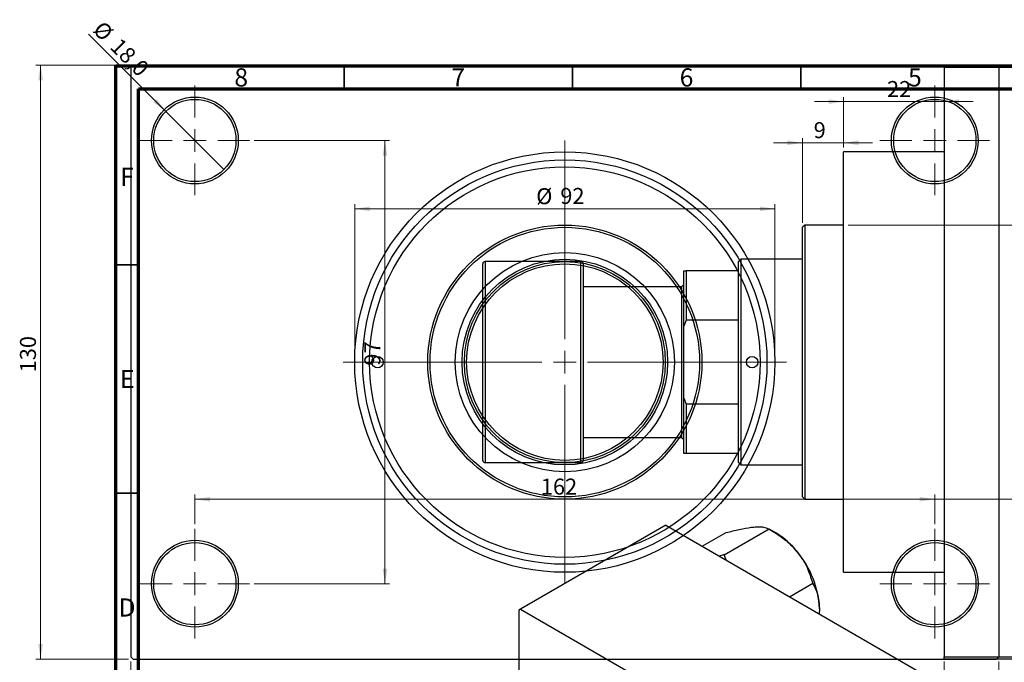
# Model space of a CAD drawing. Units: millimetres. Extents: x -23 to 462, y -47 to 302.
# Drawn here: x -6 to 210, y 161 to 302 of the extents above; entities that cross this region are included whole.
import ezdxf

# ---------------------------------------------------------------- set-up
doc = ezdxf.new("R2010")
doc.units = ezdxf.units.MM
doc.styles.add('SLDTEXTSTYLE0', font='TXT', dxfattribs={"width": 0.75})
doc.dimstyles.new('SLDDIMSTYLE0', dxfattribs={"dimtxt": 3.5, "dimasz": 3.302, "dimexe": 0, "dimexo": 0.0625, "dimgap": 0.875, "dimtad": 1, "dimdec": 0, "dimrnd": 1e-09, "dimzin": 12, "dimdsep": 46, "dimtxsty": 'SLDTEXTSTYLE0', "dimsah": 1, "dimcen": 0.09, "dimadec": 0, "dimazin": 3, "dimtfac": 1, "dimtdec": 0, "dimtofl": 0, "dimtmove": 0, "dimatfit": 3, "dimfxl": 1, "dimfrac": 2, "dimtolj": 1, "dimtzin": 12, "dimarcsym": 0})
doc.dimstyles.new('SLDDIMSTYLE1', dxfattribs={"dimtxt": 3.5, "dimasz": 3.302, "dimexe": 0, "dimexo": 0.0625, "dimgap": 0.875, "dimtad": 1, "dimdec": 0, "dimrnd": 1e-09, "dimzin": 12, "dimdsep": 46, "dimtxsty": 'SLDTEXTSTYLE0', "dimsah": 1, "dimcen": 0.09, "dimadec": 0, "dimazin": 3, "dimtfac": 1, "dimtdec": 0, "dimtmove": 0, "dimatfit": 0, "dimfxl": 1, "dimfrac": 2, "dimtolj": 1, "dimtzin": 12, "dimarcsym": 0})
doc.dimstyles.new('SLDDIMSTYLE2', dxfattribs={"dimtxt": 3.5, "dimasz": 3.302, "dimexe": 0, "dimexo": 0.0625, "dimgap": 0.875, "dimtad": 1, "dimdec": 0, "dimrnd": 1e-09, "dimzin": 12, "dimdsep": 46, "dimtxsty": 'SLDTEXTSTYLE0', "dimsah": 1, "dimcen": 0.09, "dimadec": 0, "dimazin": 3, "dimtfac": 1, "dimtofl": 0, "dimtmove": 0, "dimatfit": 3, "dimfxl": 1, "dimfrac": 2, "dimtolj": 1, "dimtzin": 12, "dimarcsym": 0})
doc.dimstyles.new('SLDDIMSTYLE3', dxfattribs={"dimtxt": 3.5, "dimasz": 3.302, "dimexe": 0, "dimexo": 0.0625, "dimgap": 0.875, "dimtad": 1, "dimdec": 1, "dimrnd": 1e-09, "dimzin": 12, "dimdsep": 46, "dimtxsty": 'SLDTEXTSTYLE0', "dimblk1": 'NONE', "dimsah": 1, "dimcen": 0, "dimadec": 0, "dimazin": 3, "dimtfac": 1, "dimtdec": 1, "dimtmove": 0, "dimatfit": 3, "dimldrblk": 'NONE', "dimfxl": 1, "dimfrac": 2, "dimtolj": 1, "dimtzin": 12, "dimarcsym": 0})

# ---------------------------------------------------------------- blocks, each defined once
blk = doc.blocks.new('_D')
at = {"color": 7, "linetype": 'Continuous', "lineweight": 0}
for p, q in [((196.34, 161.68), (196.34, 151.68)), ((246.34, 161.68), (246.34, 151.68)), ((196.34, 152.68), (246.34, 152.68))]:
    blk.add_line(p, q, dxfattribs=at)
at = {"color": 7, "linetype": 'Continuous', "lineweight": 18}
for points in [[(196.34, 152.68), (199.64, 152.17), (199.64, 153.18)], [(246.34, 152.68), (243.04, 153.18), (243.04, 152.17)]]:
    blk.add_solid(points, dxfattribs=at)
at = {"color": 7, "linetype": 'Continuous', "lineweight": 18, "insert": (219.43, 157.19), "char_height": 3.5, "attachment_point": 1, "style": 'SLDTEXTSTYLE0'}
blk.add_mtext('50', dxfattribs=at)
blk = doc.blocks.new('_D_1')
at = {"color": 7, "linetype": 'Continuous', "lineweight": 0}
for p, q in [((174.34, 274.18), (174.34, 285.18)), ((174.34, 284.18), (167.99, 284.18)), ((174.34, 284.18), (196.34, 284.18)), ((196.34, 284.18), (202.69, 284.18))]:
    blk.add_line(p, q, dxfattribs=at)
at = {"color": 7, "linetype": 'Continuous', "lineweight": 18}
for points in [[(174.34, 284.18), (171.04, 284.68), (171.04, 283.67)], [(196.34, 284.18), (199.64, 283.67), (199.64, 284.68)]]:
    blk.add_solid(points, dxfattribs=at)
at = {"color": 7, "linetype": 'Continuous', "lineweight": 18, "insert": (183.85, 288.69), "char_height": 3.5, "attachment_point": 1, "style": 'SLDTEXTSTYLE0'}
blk.add_mtext('22', dxfattribs=at)
blk = doc.blocks.new('_D_2')
at = {"color": 7, "linetype": 'Continuous', "lineweight": 0}
for p, q in [((165.34, 257.68), (165.34, 276.18)), ((174.34, 274.18), (174.34, 276.18)), ((165.34, 275.18), (158.99, 275.18)), ((165.34, 275.18), (174.34, 275.18)), ((174.34, 275.18), (180.69, 275.18))]:
    blk.add_line(p, q, dxfattribs=at)
at = {"color": 7, "linetype": 'Continuous', "lineweight": 18}
for points in [[(165.34, 275.18), (162.04, 275.68), (162.04, 274.67)], [(174.34, 275.18), (177.64, 274.67), (177.64, 275.68)]]:
    blk.add_solid(points, dxfattribs=at)
at = {"color": 7, "linetype": 'Continuous', "lineweight": 18, "insert": (167.79, 279.69), "char_height": 3.5, "attachment_point": 1, "style": 'SLDTEXTSTYLE0'}
blk.add_mtext('9', dxfattribs=at)
blk = doc.blocks.new('_D_3')
at = {"color": 7, "linetype": 'Continuous', "lineweight": 0}
for p, q in [((175.34, 257.18), (219.34, 257.18)), ((218.34, 257.18), (218.34, 197.18)), ((175.34, 197.18), (219.34, 197.18))]:
    blk.add_line(p, q, dxfattribs=at)
at = {"color": 7, "linetype": 'Continuous', "lineweight": 18}
for points in [[(218.34, 257.18), (217.83, 253.87), (218.85, 253.87)], [(218.34, 197.18), (218.85, 200.48), (217.83, 200.48)]]:
    blk.add_solid(points, dxfattribs=at)
at = {"color": 7, "linetype": 'Continuous', "lineweight": 18, "char_height": 3.5, "attachment_point": 1, "rotation": 90, "style": 'SLDTEXTSTYLE0'}
for s, insert in [('60', (213.77, 225.6)), ('%%c', (213.83, 220.32))]:
    blk.add_mtext(s, dxfattribs=dict(at, insert=insert))
blk = doc.blocks.new('_D_4')
at = {"color": 7, "linetype": 'Continuous', "lineweight": 0}
for p, q in [((17.81, 292.18), (-2.47, 292.18)), ((-1.47, 162.18), (-1.47, 292.18)), ((17.81, 162.18), (-2.47, 162.18))]:
    blk.add_line(p, q, dxfattribs=at)
at = {"color": 7, "linetype": 'Continuous', "lineweight": 18}
for points in [[(-1.47, 292.18), (-1.97, 288.87), (-0.96, 288.87)], [(-1.47, 162.18), (-0.96, 165.48), (-1.97, 165.48)]]:
    blk.add_solid(points, dxfattribs=at)
at = {"color": 7, "linetype": 'Continuous', "lineweight": 18, "insert": (-5.98, 224.94), "char_height": 3.5, "attachment_point": 1, "rotation": 90, "style": 'SLDTEXTSTYLE0'}
blk.add_mtext('130', dxfattribs=at)
blk = doc.blocks.new('_D_5')
at = {"color": 7, "linetype": 'Continuous', "lineweight": 0}
for p, q in [((18.31, 161.68), (18.31, 142.07)), ((208.31, 161.68), (208.31, 142.07)), ((18.31, 143.07), (208.31, 143.07))]:
    blk.add_line(p, q, dxfattribs=at)
at = {"color": 7, "linetype": 'Continuous', "lineweight": 18}
for points in [[(18.31, 143.07), (21.61, 142.56), (21.61, 143.57)], [(208.31, 143.07), (205.01, 143.57), (205.01, 142.56)]]:
    blk.add_solid(points, dxfattribs=at)
at = {"color": 7, "linetype": 'Continuous', "lineweight": 18, "insert": (108.15, 147.58), "char_height": 3.5, "attachment_point": 1, "style": 'SLDTEXTSTYLE0'}
blk.add_mtext('190', dxfattribs=at)
blk = doc.blocks.new('_D_6')
at = {"color": 7, "linetype": 'Continuous', "lineweight": 0}
for p, q in [((45.31, 275.68), (74.93, 275.68)), ((73.93, 275.68), (73.93, 178.68)), ((45.31, 178.68), (74.93, 178.68))]:
    blk.add_line(p, q, dxfattribs=at)
at = {"color": 7, "linetype": 'Continuous', "lineweight": 18}
for points in [[(73.93, 275.68), (73.42, 272.37), (74.44, 272.37)], [(73.93, 178.68), (74.44, 181.98), (73.42, 181.98)]]:
    blk.add_solid(points, dxfattribs=at)
at = {"color": 7, "linetype": 'Continuous', "lineweight": 18, "insert": (69.42, 226.4), "char_height": 3.5, "attachment_point": 1, "rotation": 90, "style": 'SLDTEXTSTYLE0'}
blk.add_mtext('97', dxfattribs=at)
blk = doc.blocks.new('_D_7')
at = {"color": 7, "linetype": 'Continuous', "lineweight": 0}
for p, q in [((32.31, 191.68), (32.31, 198.18)), ((32.31, 197.18), (194.31, 197.18)), ((194.31, 191.68), (194.31, 198.18))]:
    blk.add_line(p, q, dxfattribs=at)
at = {"color": 7, "linetype": 'Continuous', "lineweight": 18}
for points in [[(32.31, 197.18), (35.61, 196.67), (35.61, 197.68)], [(194.31, 197.18), (191.01, 197.68), (191.01, 196.67)]]:
    blk.add_solid(points, dxfattribs=at)
at = {"color": 7, "linetype": 'Continuous', "lineweight": 18, "insert": (108.06, 201.69), "char_height": 3.5, "attachment_point": 1, "style": 'SLDTEXTSTYLE0'}
blk.add_mtext('162', dxfattribs=at)
blk = doc.blocks.new('_D_8')
at = {"color": 7, "linetype": 'Continuous', "lineweight": 0}
for p, q in [((67.31, 228.18), (67.31, 261.73)), ((159.31, 228.18), (159.31, 261.73)), ((67.31, 260.73), (159.31, 260.73))]:
    blk.add_line(p, q, dxfattribs=at)
at = {"color": 7, "linetype": 'Continuous', "lineweight": 18}
for points in [[(67.31, 260.73), (70.61, 260.22), (70.61, 261.24)], [(159.31, 260.73), (156.01, 261.24), (156.01, 260.22)]]:
    blk.add_solid(points, dxfattribs=at)
at = {"color": 7, "linetype": 'Continuous', "lineweight": 18, "char_height": 3.5, "attachment_point": 1, "style": 'SLDTEXTSTYLE0'}
for s, insert in [('%%c', (107.04, 265.24)), ('92', (112.32, 265.29))]:
    blk.add_mtext(s, dxfattribs=dict(at, insert=insert))
blk = doc.blocks.new('_D_9')
at = {"color": 7, "linetype": 'Continuous', "lineweight": 0}
for q in [(9.05, 298.93), (38.67, 269.31)]:
    blk.add_line((25.95, 282.04), q, dxfattribs=at)
at = {"color": 7, "linetype": 'Continuous', "lineweight": 18}
blk.add_solid([(25.95, 282.04), (23.97, 284.73), (23.25, 284.02)], dxfattribs=at)
at = {"color": 7, "linetype": 'Continuous', "lineweight": 18, "char_height": 3.5, "attachment_point": 1, "rotation": 315, "style": 'SLDTEXTSTYLE0'}
for s, insert in [('%%c', (12.23, 302.11)), ('18,0', (16, 298.42))]:
    blk.add_mtext(s, dxfattribs=dict(at, insert=insert))
blk = doc.blocks.new('_None')
blk = doc.blocks.new('SW_CENTERMARKSYMBOL_0')
at = {"color": 0, "linetype": 'Continuous', "lineweight": 18}
for p, q in [((0, 5), (0, 12)), ((0, 0), (0, 2.5)), ((-5, 0), (-12, 0)), ((0, 0), (-2.5, 0)), ((0, 0), (0, -2.5)), ((0, 0), (2.5, 0)), ((5, 0), (12, 0)), ((0, -5), (0, -12))]:
    blk.add_line(p, q, dxfattribs=at)
blk = doc.blocks.new('SW_CENTERMARKSYMBOL_1')
at = {"color": 0, "linetype": 'Continuous', "lineweight": 18}
for p, q in [((0, 5), (0, 12)), ((0, 0), (0, 2.5)), ((-5, 0), (-12, 0)), ((0, 0), (-2.5, 0)), ((0, 0), (0, -2.5)), ((0, 0), (2.5, 0)), ((5, 0), (12, 0)), ((0, -5), (0, -12))]:
    blk.add_line(p, q, dxfattribs=at)
blk = doc.blocks.new('SW_CENTERMARKSYMBOL_2')
at = {"color": 0, "linetype": 'Continuous', "lineweight": 18}
for p, q in [((0, 5), (0, 12)), ((0, 0), (0, 2.5)), ((-5, 0), (-12, 0)), ((0, 0), (-2.5, 0)), ((0, 0), (0, -2.5)), ((0, 0), (2.5, 0)), ((5, 0), (12, 0)), ((0, -5), (0, -12))]:
    blk.add_line(p, q, dxfattribs=at)
blk = doc.blocks.new('SW_CENTERMARKSYMBOL_3')
at = {"color": 0, "linetype": 'Continuous', "lineweight": 18}
for p, q in [((0, 5), (0, 12)), ((0, 0), (0, 2.5)), ((-5, 0), (-12, 0)), ((0, 0), (-2.5, 0)), ((0, 0), (0, -2.5)), ((0, 0), (2.5, 0)), ((5, 0), (12, 0)), ((0, -5), (0, -12))]:
    blk.add_line(p, q, dxfattribs=at)
blk = doc.blocks.new('SW_CENTERMARKSYMBOL_4')
at = {"color": 0, "linetype": 'Continuous', "lineweight": 18}
for p, q in [((0, 5), (0, 48.5)), ((0, 0), (0, 2.5)), ((-5, 0), (-48.5, 0)), ((0, 0), (-2.5, 0)), ((0, 0), (0, -2.5)), ((0, 0), (2.5, 0)), ((5, 0), (48.5, 0)), ((0, -5), (0, -48.5))]:
    blk.add_line(p, q, dxfattribs=at)

msp = doc.modelspace()

# ---------------------------------------------------------------- linework, layer by layer
at = {"color": 7, "linetype": 'Continuous', "lineweight": 70}
for p, q in [((15, 5), (15, 292)), ((15, 292), (415, 292)), ((20, 10), (20, 287)), ((20, 287), (410, 287))]:
    msp.add_line(p, q, dxfattribs=at)
at = {"color": 7, "linetype": 'Continuous', "lineweight": 25}
for p, q in [((18.81, 292.18), (18.31, 291.68)), ((18.31, 291.68), (18.31, 162.68)), ((18.81, 292.18), (207.81, 292.18)), ((196.34, 292.18), (246.34, 292.18)), ((196.34, 291.68), (196.34, 292.18)), ((246.34, 291.68), (196.34, 291.68)), ((196.34, 291.68), (196.34, 162.68)), ((208.31, 291.68), (207.81, 292.18)), ((208.31, 291.68), (208.31, 162.68)), ((196.34, 273.18), (174.34, 273.18)), ((174.34, 227.18), (174.34, 273.18)), ((165.84, 257.18), (165.34, 256.68)), ((165.34, 197.68), (165.34, 256.68)), ((174.34, 257.18), (165.84, 257.18)), ((165.84, 257.18), (165.84, 197.18)), ((95.34, 227.18), (95.34, 248.68)), ((116.84, 249.18), (95.84, 249.18)), ((117.34, 248.68), (117.34, 227.18)), ((151.84, 249.68), (151.34, 249.18)), ((151.34, 247.18), (151.34, 249.18)), ((165.34, 249.68), (151.84, 249.68)), ((151.84, 249.68), (151.84, 204.68)), ((139.34, 247.18), (139.84, 247.18)), ((139.34, 235.07), (139.34, 247.18)), ((139.84, 247.18), (139.84, 236.34)), ((151.34, 247.18), (139.84, 247.18)), ((151.34, 236.34), (151.34, 247.18)), ((138.84, 243.68), (117.34, 243.68)), ((139.34, 244.18), (138.84, 243.68)), ((138.84, 243.68), (138.84, 210.68)), ((139.84, 236.34), (139.34, 235.07)), ((139.34, 219.29), (139.34, 235.07)), ((151.34, 236.34), (139.84, 236.34)), ((151.34, 218.01), (151.34, 236.34)), ((95.34, 205.68), (95.34, 227.18)), ((117.34, 227.18), (117.34, 205.68)), ((174.34, 181.18), (174.34, 227.18)), ((139.34, 219.29), (139.84, 218.01)), ((139.34, 207.18), (139.34, 219.29)), ((139.84, 218.01), (139.84, 207.18)), ((151.34, 218.01), (139.84, 218.01)), ((151.34, 207.18), (151.34, 218.01)), ((117.34, 210.68), (138.84, 210.68)), ((138.84, 210.68), (139.34, 210.18)), ((139.84, 207.18), (139.34, 207.18)), ((151.34, 207.18), (139.84, 207.18)), ((151.34, 205.18), (151.34, 207.18)), ((95.84, 205.18), (116.84, 205.18)), ((151.34, 205.18), (151.84, 204.68)), ((151.84, 204.68), (165.34, 204.68)), ((165.34, 197.68), (165.84, 197.18)), ((165.84, 197.18), (174.34, 197.18)), ((135.41, 191.48), (103.59, 173.12)), ((135.41, 191.48), (226.63, 138.84)), ((143.38, 186.89), (148.51, 189.85)), ((148.17, 184.99), (158.07, 190.7)), ((148.51, 189.85), (148.62, 189.86)), ((157.96, 190.69), (158.07, 190.7)), ((158.07, 190.7), (158.19, 190.56)), ((159.49, 189.81), (158.19, 190.56)), ((148.06, 184.98), (147.09, 184.74)), ((148.17, 184.99), (148.06, 184.98)), ((148.29, 184.85), (148.17, 184.99)), ((148.65, 183.84), (148.29, 184.85)), ((174.34, 181.18), (196.34, 181.18)), ((167.52, 178.95), (167.64, 178.8)), ((162.51, 175.84), (167.64, 178.8)), ((167.64, 178.8), (167.64, 178.65)), ((103.59, 173.12), (103.24, 172.91)), ((103.24, 172.91), (103.24, 155.54)), ((103.59, 173.12), (194.81, 120.47)), ((18.31, 162.68), (18.81, 162.18)), ((18.81, 162.18), (207.81, 162.18)), ((196.34, 162.68), (246.34, 162.68)), ((196.34, 162.18), (196.34, 162.68)), ((246.34, 162.18), (196.34, 162.18)), ((207.81, 162.18), (208.31, 162.68))]:
    msp.add_line(p, q, dxfattribs=at)
at = {"color": 7, "linetype": 'Continuous', "lineweight": 35}
for p, q in [((65, 287), (65, 292)), ((115, 287), (115, 292)), ((165, 287), (165, 292)), ((20, 248.5), (15, 248.5)), ((20, 198.5), (15, 198.5))]:
    msp.add_line(p, q, dxfattribs=at)
at = {"color": 8, "linetype": 'Continuous', "lineweight": 25}
for p, q in [((95.84, 249.18), (95.84, 227.18)), ((116.84, 227.18), (116.84, 249.18)), ((95.84, 227.18), (95.84, 205.18)), ((116.84, 205.18), (116.84, 227.18))]:
    msp.add_line(p, q, dxfattribs=at)
at = {"color": 7, "linetype": 'Continuous', "lineweight": 25}
for centre, radius in [((32.31, 275.68), 9.5), ((32.31, 275.68), 9), ((194.31, 275.68), 9.5), ((194.31, 275.68), 9), ((113.31, 227.18), 46), ((113.31, 227.18), 44.25), ((113.31, 227.18), 42.75), ((113.31, 227.18), 30), ((113.31, 227.18), 29.5), ((113.31, 227.18), 24), ((113.31, 227.18), 22.5), ((113.31, 227.18), 22), ((113.31, 227.18), 21.5), ((72.31, 227.18), 1.25), ((154.31, 227.18), 1.25), ((32.31, 178.68), 9.5), ((32.31, 178.68), 9), ((194.31, 178.68), 9.5), ((194.31, 178.68), 9)]:
    msp.add_circle(centre, radius, dxfattribs=at)
for centre, radius, start, end in [((95.84, 248.68), 0.5, 90, 180), ((116.84, 248.68), 0.5, 0, 90), ((95.84, 205.68), 0.5, 180, 270), ((116.84, 205.68), 0.5, 270, 0), ((150.39, 174.74), 17.61, 37.9809, 58.8775), ((148.31, 172.29), 20.76, 2.6376, 39.7722), ((140.86, 172.24), 14.63, 59.4909, 60.5267)]:
    msp.add_arc(centre, radius, start, end, dxfattribs=at)
for points, knots in [([(148.62, 189.86), (149.6, 190.11), (151.58, 190.61), (153.57, 190.97), (154.51, 191.07), (154.71, 191.09)], [0, 0, 0, 0, 0.433254, 0.881062, 1, 1, 1, 1]), ([(154.71, 191.09), (155.1, 191.12), (155.9, 191.17), (157.08, 191.07), (157.61, 190.84), (157.96, 190.69)], [0, 0, 0, 0, 0.258128, 0.521716, 1, 1, 1, 1]), ([(158.19, 190.56), (159.16, 189.95), (161.14, 188.72), (163.13, 186.94), (164.07, 185.81), (164.27, 185.57)], [0, 0, 0, 0, 0.433254, 0.881062, 1, 1, 1, 1]), ([(164.27, 185.57), (164.67, 185.04), (165.47, 183.96), (166.64, 181.74), (167.18, 180.04), (167.52, 178.95)], [0, 0, 0, 0, 0.258128, 0.521716, 1, 1, 1, 1]), ([(167.64, 178.65), (167.9, 178.13), (168.42, 177.12), (168.94, 175.32), (169.02, 173.94), (169.05, 173.24)], [0, 0, 0, 0, 0.342327, 0.666649, 1, 1, 1, 1]), ([(169.05, 173.24), (169.05, 173.11), (169.05, 172.74), (169, 172.36), (168.97, 172.12)], [0, 0, 0, 0, 0.380669, 1, 1, 1, 1])]:
    msp.add_open_spline(points, degree=3, knots=knots, dxfattribs=at)

# ---------------------------------------------------------------- block references
at = {"color": 7, "linetype": 'Continuous', "lineweight": 0}
for name, p in [('SW_CENTERMARKSYMBOL_0', (32.31, 275.68)), ('SW_CENTERMARKSYMBOL_1', (194.31, 275.68)), ('SW_CENTERMARKSYMBOL_4', (113.31, 227.18)), ('SW_CENTERMARKSYMBOL_3', (32.31, 178.68)), ('SW_CENTERMARKSYMBOL_2', (194.31, 178.68))]:
    msp.add_blockref(name, p, dxfattribs=at)

# ---------------------------------------------------------------- texts
at = {"color": 7, "linetype": 'Continuous', "lineweight": 0, "char_height": 3.97, "attachment_point": 2, "style": 'SLDTEXTSTYLE0'}
for s, insert in [('8', (42.46, 291.47)), ('7', (89.96, 291.47)), ('6', (139.96, 291.47)), ('5', (189.96, 291.47)), ('F', (17.46, 269.72)), ('E', (17.51, 225.47)), ('D', (17.45, 175.47))]:
    msp.add_mtext(s, dxfattribs=dict(at, insert=insert))

# ---------------------------------------------------------------- dimensions: what is measured, and where the dimension line sits
at = {"color": 7, "linetype": 'Continuous', "lineweight": 18}
dim = msp.add_diameter_dim_2p(p1=(38.67, 269.31), p2=(25.95, 282.04), dimstyle='SLDDIMSTYLE3', dxfattribs=at)
dim.commit()
dim.dimension.update_dxf_attribs({"geometry": '_D_9', "text_midpoint": (14.01, 293.97), "dimtype": 163})
for base, p1, p2, dimstyle, picture, middle in [((-1.47, 292.18), (18.81, 162.18), (18.81, 292.18), 'SLDDIMSTYLE0', '_D_4', (-1.47, 228.82)), ((73.93, 178.68), (44.31, 275.68), (44.31, 178.68), 'SLDDIMSTYLE2', '_D_6', (73.93, 228.99))]:
    dim = msp.add_linear_dim(base=base, p1=p1, p2=p2, angle=90, dimstyle=dimstyle, dxfattribs=at)
    dim.commit()
    dim.dimension.update_dxf_attribs({"geometry": picture, "text_midpoint": middle, "dimtype": 160})
for base, p1, p2, dimstyle, picture, middle in [((196.34, 284.18), (174.34, 273.18), (196.34, 291.68), 'SLDDIMSTYLE1', '_D_1', (186.44, 284.18)), ((174.34, 275.18), (165.34, 256.68), (174.34, 273.18), 'SLDDIMSTYLE1', '_D_2', (169.08, 275.18)), ((194.31, 197.18), (32.31, 190.68), (194.31, 190.68), 'SLDDIMSTYLE2', '_D_7', (111.94, 197.18)), ((208.31, 143.07), (18.31, 162.68), (208.31, 162.68), 'SLDDIMSTYLE0', '_D_5', (112.03, 143.07)), ((246.34, 152.68), (196.34, 162.68), (246.34, 162.68), 'SLDDIMSTYLE0', '_D', (222.02, 152.68))]:
    dim = msp.add_linear_dim(base=base, p1=p1, p2=p2, dimstyle=dimstyle, dxfattribs=at)
    dim.commit()
    dim.dimension.update_dxf_attribs({"geometry": picture, "text_midpoint": middle, "dimtype": 160})
dim = msp.add_linear_dim(base=(159.31, 260.73), p1=(67.31, 227.18), p2=(159.31, 227.18), text='%%c<>', dimstyle='SLDDIMSTYLE0', dxfattribs=at)
dim.commit()
dim.dimension.update_dxf_attribs({"geometry": '_D_8', "text_midpoint": (112.26, 260.73), "dimtype": 160})
dim = msp.add_linear_dim(base=(218.34, 197.18), p1=(174.34, 257.18), p2=(174.34, 197.18), angle=90, text='%%c<>', dimstyle='SLDDIMSTYLE0', dxfattribs=at)
dim.commit()
dim.dimension.update_dxf_attribs({"geometry": '_D_3', "text_midpoint": (218.34, 225.54), "dimtype": 160})

doc.saveas('drawing.dxf')
